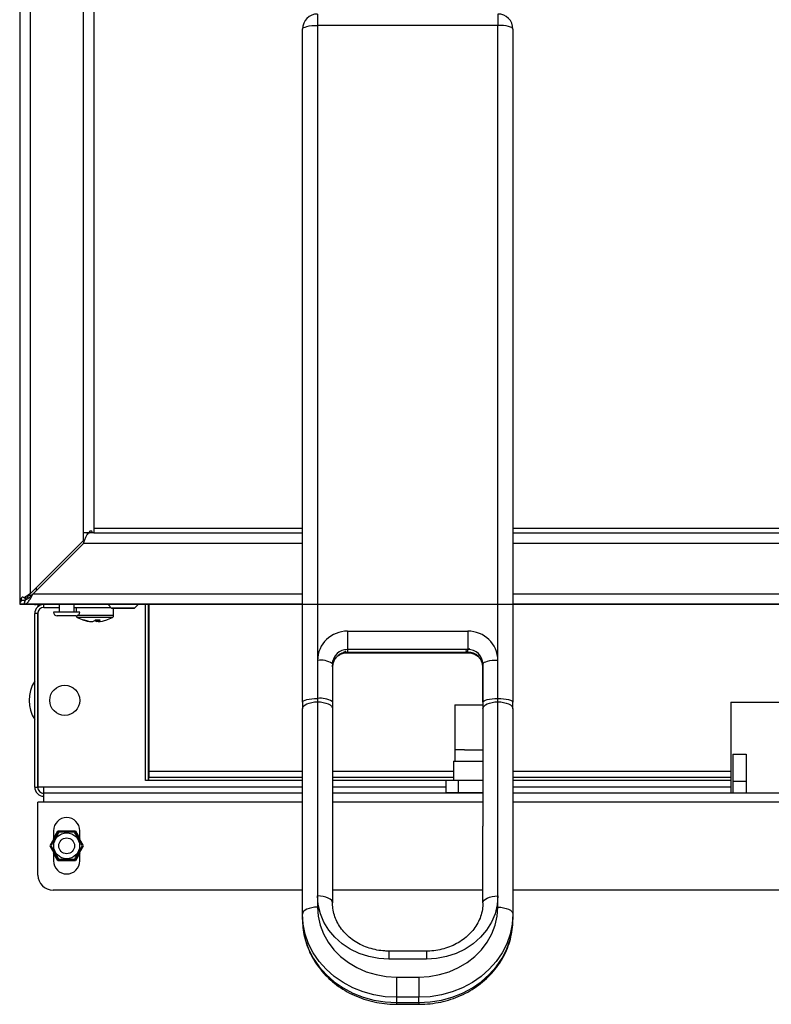
# Model space of a CAD drawing. Units: millimetres. Extents: x -726 to 2231, y -316 to 2504.
# Drawn here: x -134 to 66, y -316 to -54 of the extents above; entities that cross this region are included whole.
import ezdxf

# ---------------------------------------------------------------- set-up
doc = ezdxf.new("R2010")
doc.units = ezdxf.units.MM
doc.layers.add('ALFATEC-TEXTO', color=7, linetype='Continuous')

# ---------------------------------------------------------------- blocks, each defined once
blk = doc.blocks.new('FTN7')
at = {"color": 3, "linetype": 'Continuous', "lineweight": 25}
for p, q in [((46.55439408775174, 5.774021883520954), (46.55439408775174, 5.409568643906345)), ((46.55618608204619, 5.774021883520953), (46.55618608204619, 5.411360638200802)), ((46.56524205321281, 5.421728605190155), (46.56524205321281, 5.774021883520954)), ((46.56703404750727, 5.774021883520954), (46.56703404750727, 5.421728605190155)), ((46.60511392626445, 5.510087526102961), (46.60511392626445, 5.508154163037434)), ((46.63583382845513, 5.510087526102961), (46.63583382845513, 5.508154163037434)), ((46.60511392626445, 5.508154163037434), (46.60511392626445, 5.400019317219757)), ((46.63583382845513, 5.508154163037434), (46.60511392626445, 5.508154163037434)), ((46.63583382845513, 5.400019317219757), (46.63583382845513, 5.508154163037434)), ((46.60255393441523, 5.392899334516742), (46.60255393441523, 5.507527534253738)), ((46.63839382030435, 5.507527534253738), (46.63839382030435, 5.392899334516742)), ((46.56524205321281, 5.420416609367427), (46.56524205321281, 5.421728605190155)), ((46.56617107623381, 5.421728605190155), (46.56524205321281, 5.421728605190155)), ((46.56591445861115, 5.421407214250944), (46.56591445861115, 5.421728605190155)), ((46.56591445861115, 5.421594205618061), (46.56603881007535, 5.421594205618061)), ((46.56677442385265, 5.421728605190155), (46.56611769357843, 5.421728605190155)), ((46.56703404750727, 5.421728605190155), (46.56677442385265, 5.421728605190155)), ((46.60255393441523, 5.422487572071488), (46.56703404750727, 5.422487572071488)), ((46.56703404750727, 5.421728605190155), (46.60255393441523, 5.421728605190155)), ((46.70006489472873, 5.422487572071488), (46.63839382030435, 5.422487572071488)), ((46.63839382030435, 5.421728605190155), (46.70006489472873, 5.421728605190155)), ((46.56524205321281, 5.420416609367427), (46.55618608204619, 5.411360638200802)), ((46.55666648805584, 5.411360638200802), (46.56524246075074, 5.419936610895697)), ((46.60255393441523, 5.419936610895697), (46.56524246075074, 5.419936610895697)), ((46.70006489472873, 5.419936610895697), (46.63839382030435, 5.419936610895697)), ((46.55636956972384, 5.411066239138141), (46.55590009103778, 5.411066239138141)), ((46.55618648958409, 5.411066239138141), (46.55620039442714, 5.410898061603306)), ((46.55666648805584, 5.411360638200802), (46.60255393441523, 5.411360638200802)), ((46.55721048632378, 5.412385042478395), (46.55721048632378, 5.41190463646875)), ((46.63839382030435, 5.411360638200802), (46.70006489472873, 5.411360638200802)), ((46.5551620853065, 5.409568643906345), (46.55439408775174, 5.409568643906345)), ((46.55470999600495, 5.410256410147186), (46.55534260430834, 5.410256410147186)), ((46.55517000451459, 5.410672871959961), (46.55560546631385, 5.410672871959961)), ((46.55519449274253, 5.410336641461113), (46.55519449274253, 5.409568643906345)), ((46.60255393441523, 5.409568643906345), (46.55519449274253, 5.409568643906345)), ((46.57538642845327, 5.409530244028607), (46.55721048632378, 5.409530244028607)), ((46.55751174019861, 5.409530244028597), (46.55751174019861, 5.409178033095549)), ((46.55849048224839, 5.409018245658751), (46.55849048224839, 5.409530244028595)), ((46.56112447386201, 5.409530244028598), (46.56112447386201, 5.408250248103987)), ((46.56366446577491, 5.408250248103987), (46.56366446577491, 5.409530244028598)), ((46.56943444740382, 5.409530244028608), (46.57003695515349, 5.408927736278945)), ((46.57395192335261, 5.408927736278945), (46.57455443110227, 5.409530244028608)), ((46.57538642845327, 5.409568643906345), (46.57538642845327, 5.409530244028607)), ((46.57583442702688, 5.409530244028597), (46.57538642845327, 5.409530244028597)), ((46.57583442702688, 5.379563452607048), (46.57583442702688, 5.409568643906345)), ((46.57634642539672, 5.379563452607048), (46.57634642539672, 5.409568643906345)), ((46.57639168008664, 5.409530244028597), (46.57634642539672, 5.409530244028597)), ((46.57639168008664, 5.409568643906344), (46.57639168008664, 5.381099447716582)), ((46.70006489472873, 5.409568643906345), (46.63839382030435, 5.409568643906345)), ((46.55695448713886, 5.378426343060539), (46.55695448713886, 5.407994248919061)), ((46.55746648550871, 5.407994248919061), (46.55695448713886, 5.407994248919061)), ((46.55746648550871, 5.378426343060539), (46.55746648550871, 5.407994248919061)), ((46.55751174019861, 5.408295302606775), (46.55751174019861, 5.378426343060539)), ((46.55849048224839, 5.409018245658751), (46.56112447386201, 5.409018245658751)), ((46.56463446268653, 5.408250248103987), (46.56015447695039, 5.408250248103987)), ((46.56399446472422, 5.407610250141681), (46.5607944749127, 5.407610250141681)), ((46.56366446577491, 5.409018245658751), (46.56994644577368, 5.409018245658751)), ((46.56399446472422, 5.409018245658751), (46.56399446472422, 5.408250248103987)), ((46.57039444434729, 5.407646946699498), (46.56420806436631, 5.407646946699498)), ((46.57003695515349, 5.408927736278945), (46.57395192335261, 5.408927736278945)), ((46.57386141397279, 5.408890246066302), (46.57012746453331, 5.408890246066302)), ((46.57039444434729, 5.407646946699498), (46.57039444434729, 5.408890246066302)), ((46.56426918034364, 5.407342167141803), (46.56417712799042, 5.407342167141803)), ((46.57021178108108, 5.407342167141803), (46.56426918034364, 5.407342167141803)), ((46.56664253536755, 5.406639173447048), (46.56664253536755, 5.40661859742891)), ((46.5675236069657, 5.40661859742891), (46.5675236069657, 5.406904194217341)), ((46.56774637370395, 5.406902645880239), (46.56774637370395, 5.40661859742891)), ((46.6102339099629, 5.404983547123995), (46.63071384475668, 5.404983547123995)), ((46.6102339099629, 5.404983547123995), (46.6102339099629, 5.401874803388179)), ((46.63071384475668, 5.404983547123995), (46.63071384475668, 5.401874803388179)), ((46.63071384475668, 5.401874803388179), (46.6102339099629, 5.401874803388179)), ((46.6102339099629, 5.401874803388179), (46.6102339099629, 5.401404831800407)), ((46.6102339099629, 5.401404831800407), (46.63071384475668, 5.401404831800408)), ((46.6102339099629, 5.401404831800407), (46.6102339099629, 5.401326954957513)), ((46.6102339099629, 5.401326954903304), (46.63071384475668, 5.401326954903304)), ((46.63071384475668, 5.401404831800408), (46.63071384475668, 5.401874803388179)), ((46.63071384475668, 5.401404831800408), (46.63071384475668, 5.401326955083065)), ((46.60511392626445, 5.400019317219757), (46.60511392626445, 5.393525963300438)), ((46.60767391811368, 5.400024732871299), (46.60767391811368, 5.392440002686471)), ((46.63327383660591, 5.399504694479397), (46.63327383660591, 5.39229212713074)), ((46.63327383660591, 5.392899334516742), (46.63327383660591, 5.399392688436061)), ((46.63583382845513, 5.393525963300438), (46.63583382845513, 5.400019317219757)), ((46.60255393441523, 5.392899334516742), (46.60255393441523, 5.391764347341593)), ((46.60511392626445, 5.393525963300438), (46.60511392626445, 5.392958469712863)), ((46.60511392626445, 5.392958469712863), (46.60511392626445, 5.35989940295526)), ((46.60767391811368, 5.39244000268647), (46.60767391811368, 5.376921819792718)), ((46.62851265930426, 5.392442298435033), (46.62851265930426, 5.384762322887365)), ((46.62851265930426, 5.392442298435033), (46.63119453125088, 5.392442298435034)), ((46.63119453125088, 5.392442298435034), (46.63327383660591, 5.392442298435034)), ((46.63327383660591, 5.392899334516742), (46.63327383660591, 5.39229212713074)), ((46.63583382845513, 5.392958469712863), (46.63583382845513, 5.393525963300438)), ((46.63583382845513, 5.35989940295526), (46.63583382845513, 5.392958469712863)), ((46.63839382030435, 5.391764347341593), (46.63839382030435, 5.392899334516742)), ((46.67548210975787, 5.392890297008648), (46.67548210975787, 5.37740234632085)), ((46.67548210975787, 5.392890297008648), (46.68930606574367, 5.392890297008648)), ((46.60255393441523, 5.356793117985103), (46.60255393441523, 5.391764347341593)), ((46.63327383660591, 5.392198548191613), (46.63327383660591, 5.371787163839158)), ((46.63839382030435, 5.391764347341593), (46.63839382030435, 5.356793117985103)), ((46.62850625932465, 5.384845848813497), (46.62850625932465, 5.382842329000448)), ((46.63015708115452, 5.384762322887365), (46.62851265931894, 5.384762322887365)), ((46.63015708115452, 5.384762322887365), (46.63327383660591, 5.384762322887365)), ((46.67586610853525, 5.384058325128829), (46.67586610853525, 5.379450339800228)), ((46.67586610853525, 5.384058325128829), (46.67810610140332, 5.384058325128829)), ((46.67810610140332, 5.384058325128829), (46.67810610140332, 5.379450339800228)), ((46.62825026013972, 5.382842329000448), (46.62825026013972, 5.379642339188919)), ((46.62825026013972, 5.382842329000448), (46.63119455869687, 5.382842329000448)), ((46.63119455869687, 5.382842329000448), (46.63327383660591, 5.382842329000448)), ((46.57639168008664, 5.381099447716582), (46.57639168008664, 5.380075450976893)), ((46.60255393441523, 5.381099447716582), (46.57639168008664, 5.381099447716582)), ((46.62825026013972, 5.381099447716582), (46.60767391811368, 5.381099447716582)), ((46.67548210975787, 5.381099447716582), (46.63839382030435, 5.381099447716582)), ((46.57634642539672, 5.379563452607048), (46.57583442702688, 5.379563452607048)), ((46.60255393441523, 5.380075450976893), (46.57639168008664, 5.380075450976893)), ((46.57639168008664, 5.379563452607048), (46.57639168008664, 5.380075450976893)), ((46.60255393441523, 5.379563452607048), (46.57639168008664, 5.379563452607048)), ((46.62825026013972, 5.380075450976893), (46.60767391811368, 5.380075450976893)), ((46.62694496633766, 5.379563452607048), (46.60767391811368, 5.379563452607048)), ((46.62694496633766, 5.379642339188919), (46.62694496633766, 5.377530345913311)), ((46.62694496633766, 5.379642339188919), (46.62906999346517, 5.379642339188919)), ((46.62906999346517, 5.379642339188919), (46.62906999346517, 5.377530345913311)), ((46.62906999346517, 5.379642339188919), (46.63327383660591, 5.379642339188919)), ((46.67548210975787, 5.380075450976893), (46.63839382030435, 5.380075450976893)), ((46.67548210975787, 5.379563452607048), (46.63839382030435, 5.379563452607048)), ((46.67586610853525, 5.379450339800228), (46.67586610853525, 5.37740234632085)), ((46.67586610853525, 5.379450339800228), (46.67810610140332, 5.379450339800228)), ((46.67810610140332, 5.379450339800228), (46.67810610140332, 5.37740234632085)), ((46.55695448713886, 5.378426343060539), (46.55746648550871, 5.378426343060539)), ((46.55849048224839, 5.378426343060539), (46.55751174019861, 5.378426343060539)), ((46.55849048224839, 5.37740234632085), (46.55849048224839, 5.378426343060539)), ((46.60255393441523, 5.378426343060539), (46.55849048224839, 5.378426343060539)), ((46.60255393441523, 5.37740234632085), (46.55849048224839, 5.37740234632085)), ((46.55849048224839, 5.375866351211316), (46.55849048224839, 5.37740234632085)), ((46.62694496633766, 5.378426343060539), (46.60767391811368, 5.378426343060539)), ((46.63327383660591, 5.37740234632085), (46.60767391811368, 5.37740234632085)), ((46.62694496633766, 5.377530345913311), (46.62906999346517, 5.377530345913311)), ((46.62825026013972, 5.377530345913311), (46.62825026013972, 5.37740234632085)), ((46.62906999346517, 5.377530345913311), (46.63327383660591, 5.377530345913311)), ((46.67548210975787, 5.378426343060539), (46.63839382030435, 5.378426343060539)), ((46.80629769325317, 5.37740234632085), (46.63839382030435, 5.37740234632085)), ((46.55751174019861, 5.363450390742585), (46.55751174019861, 5.375866351211316)), ((46.55849048224839, 5.375866351211316), (46.55751174019861, 5.375866351211316)), ((46.60255393441523, 5.375866351211316), (46.55849048224839, 5.375866351211316)), ((46.60767391811368, 5.376921819792718), (46.60767391811368, 5.358705280583989)), ((46.63327383660591, 5.375866351211316), (46.60767391811368, 5.375866351211316)), ((46.80629769325317, 5.375866351211316), (46.63839382030435, 5.375866351211316)), ((46.56095340813477, 5.370938366901562), (46.55951234645108, 5.36844237484857)), ((46.56015447695039, 5.371002366697793), (46.56015447695039, 5.369170578721078)), ((46.56015447695039, 5.369682577090923), (46.56091645783519, 5.371002366697793)), ((46.56091645783519, 5.371002366697793), (46.56387248180174, 5.371002366697793)), ((46.56091645783519, 5.371002366697793), (46.56095340813477, 5.370938366901562)), ((46.56383553150215, 5.370938366901562), (46.56095340813477, 5.370938366901562)), ((46.56387248180174, 5.371002366697793), (46.56383553150215, 5.370938366901562)), ((46.56527659318584, 5.36844237484857), (46.56383553150215, 5.370938366901562)), ((46.56387248180174, 5.371002366697793), (46.56463446268653, 5.369682577090931)), ((46.56463446268653, 5.369170578721086), (46.56463446268653, 5.371002366697793)), ((46.63327383660591, 5.358705280583989), (46.63327383660591, 5.371787163839158)), ((46.55951234645108, 5.36844237484857), (46.56095340813477, 5.365946382795578)), ((46.56015447695039, 5.367714170976061), (46.56015447695039, 5.365882382999348)), ((46.56091645783519, 5.365882382999347), (46.56015447695039, 5.367202172606217)), ((46.56383553150215, 5.365946382795578), (46.56527659318584, 5.36844237484857)), ((46.56463446268653, 5.367202172606209), (46.56387248180174, 5.365882382999347)), ((46.56463446268653, 5.365882382999348), (46.56463446268653, 5.367714170976054)), ((46.56095340813477, 5.365946382795578), (46.56091645783519, 5.365882382999347)), ((46.56387248180174, 5.365882382999347), (46.56091645783519, 5.365882382999347)), ((46.56095340813477, 5.365946382795578), (46.56383553150215, 5.365946382795578)), ((46.56383553150215, 5.365946382795578), (46.56387248180174, 5.365882382999347)), ((46.60255393441523, 5.360890398893363), (46.56007173204784, 5.360890398893363)), ((46.63327383660591, 5.360890398893363), (46.60767391811368, 5.360890398893363)), ((46.80471644345372, 5.360890398893363), (46.63839382030435, 5.360890398893363)), ((46.60511392626445, 5.35989940295526), (46.60511392626445, 5.357987240356374)), ((46.63583382845513, 5.357987240356374), (46.63583382845513, 5.35989940295526)), ((46.60255393441523, 5.35589752620665), (46.60255393441523, 5.356793117985103)), ((46.63839382030435, 5.356793117985103), (46.63839382030435, 5.35589752620665)), ((46.62367386717132, 5.350509243771871), (46.61727388754827, 5.350509243771871)), ((46.61727388754827, 5.350509241844409), (46.61727388754827, 5.349143374293919)), ((46.62367386717132, 5.350509242186616), (46.62367386717132, 5.349143374293919)), ((46.62367386717132, 5.349143374293919), (46.61727388754827, 5.349143374293919)), ((46.61855388347288, 5.346098998151734), (46.61855388347288, 5.342640448693865)), ((46.61855388347288, 5.346098998151734), (46.62239387124671, 5.346098998151734)), ((46.62239387124671, 5.346098998151734), (46.62239387124671, 5.342640448693865)), ((46.62239387124671, 5.342640448693865), (46.61855388347288, 5.342640448693865)), ((46.61855388347288, 5.342640448693865), (46.61855388347288, 5.341744856915413)), ((46.62239387124671, 5.341744856915413), (46.62239387124671, 5.342640448693865)), ((46.61855388347288, 5.341744856915413), (46.62239387124671, 5.341744856915413)), ((46.61855388347288, 5.341744856915413), (46.61855388347288, 5.341449292492622)), ((46.61855388347288, 5.341449292152788), (46.62239387124671, 5.341449292152788)), ((46.62239387124671, 5.341744856915413), (46.62239387124671, 5.341449292488448))]:
    blk.add_line(p, q, dxfattribs=at)
at = {"color": 3, "linetype": 'Continuous', "lineweight": 25, "flags": 128}
for points in [[(46.60255393441523, 5.507527534253738), (46.60260312394079, 5.507649783464934), (46.60274880219156, 5.507767334707501), (46.60298537083409, 5.507875670553112), (46.60330373866809, 5.507970627715975), (46.60369167099626, 5.508048557045575), (46.60413425979677, 5.508106463761477), (46.60461449663023, 5.508142122541064), (46.60511392626445, 5.508154163037434)], [(46.63839382030435, 5.507527534253738), (46.6383446307788, 5.507649783464934), (46.63819895252802, 5.507767334707501), (46.6379623838855, 5.507875670553113), (46.6376440160515, 5.507970627715975), (46.63725608372333, 5.508048557045575), (46.63681349492282, 5.508106463761477), (46.63633325808935, 5.508142122541064), (46.63583382845513, 5.508154163037434)], [(46.55569515852478, 5.410815116383181), (46.55570400492958, 5.410766581357607), (46.55576539553314, 5.410545668697836)], [(46.55686918074485, 5.409568643906345), (46.55691082854325, 5.409559757743939), (46.55721048632378, 5.409530244028607)], [(46.56774637370395, 5.406639173447048), (46.56771164255652, 5.406635414038165), (46.5675236069657, 5.40661859742891)], [(46.63583382845513, 5.400019317219757), (46.63533439882091, 5.400007276723386), (46.63485416198744, 5.399971617943799), (46.63441157318693, 5.399913711227898), (46.63402364085876, 5.399835781898298), (46.63370527302476, 5.399740824735435), (46.63346870438224, 5.399632488889824), (46.63332302613146, 5.399514937647257), (46.63327383660591, 5.399392688436061)], [(46.60255393441523, 5.392899334516742), (46.60260312394079, 5.393021583727939), (46.60274880219156, 5.393139134970506), (46.60298537083409, 5.393247470816117), (46.60330373866809, 5.39334242797898), (46.60369167099626, 5.39342035730858), (46.60413425979677, 5.393478264024481), (46.60461449663023, 5.393513922804068), (46.60511392626445, 5.393525963300438)], [(46.60255393441523, 5.391764347341593), (46.60260312394079, 5.391997309059531), (46.60274880219156, 5.392221318189295), (46.60298537083409, 5.392427766185654), (46.60330373866809, 5.392608719367885), (46.60369167099626, 5.392757223806675), (46.60413425979677, 5.392867572559724), (46.60461449663023, 5.392935524986335), (46.60511392626445, 5.392958469712863)], [(46.60511392626445, 5.392958469712863), (46.60561335589868, 5.392935524986335), (46.60609359273214, 5.392867572559724), (46.60653618153266, 5.392757223806676), (46.60692411386083, 5.392608719367885), (46.60724248169483, 5.392427766185654), (46.60747905033735, 5.392221318189296), (46.60762338706164, 5.392000433191328)], [(46.63327383660591, 5.392899334516742), (46.63332302613146, 5.393021583727939), (46.63346870438224, 5.393139134970506), (46.63370527302476, 5.393247470816117), (46.63402364085876, 5.39334242797898), (46.63441157318693, 5.39342035730858), (46.63485416198744, 5.393478264024481), (46.63533439882091, 5.393513922804068), (46.63583382845513, 5.393525963300438)], [(46.63327383660591, 5.391764347341593), (46.63332302613146, 5.391997309059531), (46.63346870438224, 5.392221318189296), (46.63370527302476, 5.392427766185654), (46.63402364085876, 5.392608719367885), (46.63441157318693, 5.392757223806676), (46.63485416198744, 5.392867572559724), (46.63533439882091, 5.392935524986335), (46.63583382845513, 5.392958469712863)], [(46.63583382845513, 5.393525963300438), (46.63633325808935, 5.393513922804068), (46.63681349492282, 5.393478264024481), (46.63725608372333, 5.39342035730858), (46.6376440160515, 5.393342427978981), (46.6379623838855, 5.393247470816117), (46.63819895252802, 5.393139134970506), (46.6383446307788, 5.393021583727939), (46.63839382030435, 5.392899334516742)], [(46.63583382845513, 5.392958469712863), (46.63633325808935, 5.392935524986335), (46.63681349492282, 5.392867572559724), (46.63725608372333, 5.392757223806676), (46.6376440160515, 5.392608719367885), (46.6379623838855, 5.392427766185654), (46.63819895252802, 5.392221318189296), (46.6383446307788, 5.391997309059531), (46.63839382030435, 5.391764347341593)], [(46.61727388754827, 5.349143374293919), (46.61554334462475, 5.349252855156778), (46.61384803056468, 5.349579069030707), (46.61222245707345, 5.350115375141954), (46.61069971613956, 5.350850855844673), (46.6093108063772, 5.351770538872709), (46.60808400198386, 5.352855702131758), (46.60704427715918, 5.354084254827217), (46.60621279770224, 5.35543118716906), (46.60560649013703, 5.356869079499041), (46.60523769713711, 5.358368660475858), (46.60511392626445, 5.35989940295526)], [(46.60767391811368, 5.358705280583989), (46.60762472858813, 5.358938242301927), (46.60747905033735, 5.359162251431691), (46.60724248169483, 5.35936869942805), (46.60692411386083, 5.359549652610281), (46.60653618153266, 5.35969815704907), (46.60609359273214, 5.359808505802119), (46.60561335589868, 5.359876458228731), (46.60511392626445, 5.35989940295526)], [(46.63583382845513, 5.35989940295526), (46.63571005758247, 5.358368660475858), (46.63534126458256, 5.35686907949904), (46.63473495701734, 5.35543118716906), (46.63390347756042, 5.354084254827217), (46.63286375273572, 5.352855702131758), (46.63163694834238, 5.351770538872709), (46.63024803858003, 5.350850855844673), (46.62872529764614, 5.350115375141954), (46.6270997241549, 5.349579069030707), (46.62540441009484, 5.349252855156778), (46.62367386717132, 5.349143374293919)], [(46.63327383660591, 5.358705280583989), (46.63332302613146, 5.358938242301927), (46.63346870438224, 5.359162251431691), (46.63370527302476, 5.35936869942805), (46.63402364085876, 5.359549652610281), (46.63441157318693, 5.35969815704907), (46.63485416198744, 5.359808505802119), (46.63533439882091, 5.35987645822873), (46.63583382845513, 5.35989940295526)], [(46.60511392626445, 5.357987240356374), (46.60461449663023, 5.357964295629845), (46.60413425979677, 5.357896343203234), (46.60369167099626, 5.357785994450185), (46.60330373866809, 5.357637490011395), (46.60298537083409, 5.357456536829164), (46.60274880219156, 5.357250088832806), (46.60260312394079, 5.357026079703041), (46.60255393441523, 5.356793117985103)], [(46.60511392626445, 5.357987240356374), (46.6052289069615, 5.356435513369212), (46.60557188170105, 5.354910336861021), (46.60613698209019, 5.353437807024714), (46.60691453910461, 5.352043119254053), (46.6078912485282, 5.350750137043475), (46.60905039859195, 5.349580983677084), (46.61037215591686, 5.348555663693131), (46.61183390486867, 5.347691720600814), (46.61341063451752, 5.34700393670597), (46.61507536658198, 5.346504080181732), (46.61679961703486, 5.346200703711816), (46.61855388347288, 5.346098998151734)], [(46.62239387124671, 5.346098998151734), (46.62414813768473, 5.346200703711816), (46.62587238813761, 5.346504080181732), (46.62753712020206, 5.34700393670597), (46.62911384985092, 5.347691720600814), (46.63057559880272, 5.348555663693132), (46.63189735612764, 5.349580983677085), (46.63305650619138, 5.350750137043475), (46.63403321561498, 5.352043119254054), (46.63481077262939, 5.353437807024714), (46.63537587301855, 5.354910336861021), (46.63571884775808, 5.356435513369213), (46.63583382845513, 5.357987240356374)], [(46.63583382845513, 5.357987240356374), (46.63633325808935, 5.357964295629845), (46.63681349492282, 5.357896343203234), (46.63725608372333, 5.357785994450186), (46.6376440160515, 5.357637490011395), (46.6379623838855, 5.357456536829164), (46.63819895252802, 5.357250088832806), (46.6383446307788, 5.357026079703041), (46.63839382030435, 5.356793117985103)], [(46.61855388347288, 5.342640448693865), (46.61662530272922, 5.342743637587517), (46.61472484503558, 5.343051699542039), (46.6128802233446, 5.343560142320441), (46.61111833639427, 5.344261551682099), (46.60946487646374, 5.345145699499086), (46.60794395472206, 5.346199692905301), (46.60657774963304, 5.347408162303495), (46.60538618354332, 5.348753485488606), (46.60438663216964, 5.350216044619192), (46.60359367122184, 5.351774512289733), (46.60301886385612, 5.353406162532228), (46.60267059205824, 5.355087202211986), (46.60255393441523, 5.356793117985103)], [(46.60255393441523, 5.35589752620665), (46.60267059205824, 5.354191610433532), (46.60301886385612, 5.352510570753775), (46.60359367122184, 5.35087892051128), (46.60438663216964, 5.34932045284074), (46.60538618354332, 5.347857893710153), (46.60657774963304, 5.346512570525042), (46.60794395472206, 5.345304101126847), (46.60946487646374, 5.344250107720633), (46.61111833639427, 5.343365959903647), (46.6128802233446, 5.342664550541987), (46.61472484503558, 5.342156107763586), (46.61662530272922, 5.341848045809063), (46.61855388347288, 5.341744856915413)], [(46.63839382030435, 5.356793117985103), (46.63827716266135, 5.355087202211986), (46.63792889086346, 5.353406162532228), (46.63735408349775, 5.351774512289733), (46.63656112254994, 5.350216044619192), (46.63556157117627, 5.348753485488606), (46.63437000508655, 5.347408162303495), (46.63300379999753, 5.346199692905301), (46.63148287825585, 5.345145699499086), (46.62982941832531, 5.344261551682099), (46.62806753137498, 5.343560142320441), (46.62622290968401, 5.343051699542039), (46.62432245199037, 5.342743637587517), (46.62239387124671, 5.342640448693865)], [(46.62239387124671, 5.341744856915413), (46.62432245199037, 5.341848045809064), (46.62622290968401, 5.342156107763586), (46.62806753137498, 5.342664550541988), (46.62982941832531, 5.343365959903647), (46.63148287825585, 5.344250107720633), (46.63300379999753, 5.345304101126847), (46.63437000508655, 5.346512570525042), (46.63556157117627, 5.347857893710153), (46.63656112254994, 5.34932045284074), (46.63735408349775, 5.35087892051128), (46.63792889086346, 5.352510570753775), (46.63827716266135, 5.354191610433532), (46.63839382030435, 5.35589752620665)]]:
    blk.add_lwpolyline(points, dxfattribs=at)
at = {"color": 3, "linetype": 'Continuous', "lineweight": 25}
for centre, radius in [((46.56207447083731, 5.393210295989799), 0.002559991849222818), ((46.56239446981846, 5.36844237484857), 0.002207992969954727), ((46.56239446981846, 5.36844237484857), 0.001343995720842058)]:
    blk.add_circle(centre, radius, dxfattribs=at)
for centre, radius, start, end in [((46.60511392626445, 5.507527534253738), 0.002559991849222887, 90, 179.9999999999966), ((46.63583382845513, 5.507527534253738), 0.002559991849222887, 0, 90), ((46.55849048224839, 5.407994248919061), 0.001535995109533664, 90, 180), ((46.55849048224839, 5.407994248919061), 0.001023996739689154, 90, 179.9999999999389), ((46.5607944749127, 5.408250248103987), 0.0006399979623057388, 180, 270), ((46.56399446472422, 5.408250248103987), 0.0006399979623057388, 270, 0), ((46.56434006362387, 5.407646946699498), 0.0003455988996452007, 186.0951193465789, 241.8709695691187), ((46.57012746453331, 5.409018245658764), 0.0001279995924611861, 225.0000000000543, 270), ((46.57004884544763, 5.407646946699498), 0.0003455988996452007, 298.1290304308808, 0), ((46.57386141397279, 5.409018245658764), 0.0001279995924612344, 270, 314.9999999999779), ((46.56719445453575, 5.412986233025046), 0.00639997962305714, 241.8709695690928, 253.1629406878178), ((46.56527570597272, 5.407333846784035), 0.0004315290545705337, 255.0418611953982, 284.9581388046014), ((46.56708563402899, 5.412625294285816), 0.006023017811242019, 251.3978538190105, 265.781078451168), ((46.56730840076725, 5.412625294285824), 0.006023017811249394, 251.3978538190114, 265.7810784511411), ((46.56659535354683, 5.407340046665184), 0.0007702994385388176, 290.5146129242435, 326.6826925740262), ((46.56777318471381, 5.407302887582912), 0.0007283831870762158, 217.3880931372069, 249.9618214635883), ((46.56767958350804, 5.413549942132476), 0.00664761505748512, 266.2002382282929, 273.7997617717071), ((46.56730327504251, 5.412625294285816), 0.006023017811241675, 274.2189215488316, 288.6021461809899), ((46.56747642514498, 5.407340046665184), 0.0007702994385393444, 290.5146129242452, 326.6826925740035), ((46.56719445453575, 5.412986233025046), 0.006399979623057077, 286.8370593121818, 298.1290304309067), ((46.61015721760299, 5.399940218620349), 0.00504391158861245, 89.12878768821736, 179.1014510051736), ((46.6307905371166, 5.399940218620349), 0.005043911588612313, 0.8985489948272588, 90.87121231178226), ((46.61019556378294, 5.399353139136357), 0.002521955794306043, 89.12878768821736, 179.1014510051719), ((46.61019556378294, 5.398883167548585), 0.002521955794306158, 89.12878768821736, 179.101451005177), ((46.63075219093665, 5.399353139136358), 0.002521955794305836, 0.8985489948230453, 90.87121231178226), ((46.63075219093665, 5.398883167548585), 0.002521955794306424, 0.8985489948230453, 90.87121231178226), ((46.60563388198273, 5.396110560190602), 0.003943188489271191, 59.65930940168863, 97.57718875445201), ((46.5620744708373, 5.393210295989809), 0.006079980641904209, 147.3631024964049, 212.636897503595), ((46.60563379063746, 5.38961629184307), 0.003944082893510623, 59.66712668154747, 97.57412172611889), ((46.55849048224839, 5.378426343060539), 0.001535995109533664, 179.9999999999593, 270), ((46.55849048224839, 5.378426343060539), 0.001023996739689154, 179.9999999998779, 270), ((46.56239446981846, 5.371002366697793), 0.002239992868069983, 0, 180), ((46.56239446981846, 5.365882382999348), 0.002239992868069983, 180, 0), ((46.56007173204784, 5.363450390742585), 0.002559991849222818, 180, 270)]:
    blk.add_arc(centre, radius, start, end, dxfattribs=at)
for centre, major_axis, ratio, start_param, end_param in [((46.60831400793806, 5.401642182850082), (0.001599994905764858, 2.905826320282376e-14), 0.2447776488966104, 5.585628204031059, 6.283185307179586), ((46.63199393254338, 5.401642182850082), (0.00159999490576479, 2.912647508827641e-14), 0.2447776488966208, 2.182363672061358, 4.037590436204928)]:
    blk.add_ellipse(centre, major_axis=major_axis, ratio=ratio, start_param=start_param, end_param=end_param, dxfattribs=at)
for points, knots in [([(46.56524246075074, 5.419936610895697), (46.56532047803622, 5.420151024608568), (46.56547653564265, 5.420579915342284), (46.56571067517851, 5.421141822852181), (46.56594467392653, 5.421547588349025), (46.5661304474425, 5.421713232937213), (46.56623729161043, 5.421725308777194), (46.56626645749042, 5.421728605190154)], [0, 0, 0, 0, 0.2284947102412641, 0.457056886027325, 0.6856193740267577, 0.9141816742456501, 1, 1, 1, 1]), ([(46.56677442385265, 5.421728605190154), (46.56676870228283, 5.421777672851761), (46.56676040619881, 5.421848819312544), (46.56673095630995, 5.421927016132116), (46.5666931774944, 5.421989445250267), (46.56662197571674, 5.422039743614913), (46.56651633623435, 5.422050370078598), (46.56640061479449, 5.422031990710911), (46.56629424694749, 5.421970239206896), (46.56621135589025, 5.42186512613732), (46.56618490909189, 5.421775489276428), (46.56617107623381, 5.421728605190154)], [0, 0, 0, 0, 0.127068251171352, 0.1842446950283058, 0.2403256435611007, 0.3593104025323914, 0.5028279087117385, 0.6403972629297706, 0.7595227691213767, 0.8742196555347244, 0.9999999999999999, 0.9999999999999999, 0.9999999999999999, 0.9999999999999999]), ([(46.55517000451459, 5.41067287195996), (46.55511999876649, 5.410700643335588), (46.55502733241972, 5.41075210685772), (46.55489818374336, 5.410780355845397), (46.55479065687739, 5.410756542624139), (46.55471454513549, 5.410686597583457), (46.55467141820657, 5.410607601266353), (46.55465560143803, 5.410538251054353), (46.55465178336436, 5.410485509238725), (46.55465537782031, 5.4104305085358), (46.55467048797972, 5.41034898734523), (46.55469362254992, 5.410294777238068), (46.55470999590521, 5.410256410355206)], [0, 0, 0, 0, 0.1736710707852872, 0.321832274896787, 0.4550429287700469, 0.5874893366472655, 0.6905792905260444, 0.7355349729231637, 0.7795660346774301, 0.825716520050432, 0.8766518973975942, 0.9999999999999999, 0.9999999999999999, 0.9999999999999999, 0.9999999999999999]), ([(46.55618608204619, 5.411360638200801), (46.55600474159687, 5.411246010493915), (46.55564206079226, 5.411016755139578), (46.5553273567346, 5.41078749978621), (46.55517000474656, 5.410672872139244)], [0, 0, 0, 0, 0.5000001296363079, 1, 1, 1, 1]), ([(46.55519449274253, 5.409568643906345), (46.55531343324265, 5.409593940959772), (46.55555139385351, 5.409644551998745), (46.55590846821997, 5.410035518379996), (46.5562652626197, 5.410597479390177), (46.55651877641586, 5.411078197694792), (46.55665185181889, 5.411332652145198), (46.55666648805584, 5.411360638200801)], [0, 0, 0, 0, 0.2423845617194975, 0.4849313590826261, 0.7274789719127985, 0.9700269001683499, 1, 1, 1, 1]), ([(46.5553196493308, 5.410367400304846), (46.55542092674553, 5.410383892441436), (46.55566544705857, 5.41042371042467), (46.55605298600497, 5.4107196935175), (46.55640156099344, 5.41107065491353), (46.55660531784578, 5.411293682645432), (46.55666648805584, 5.411360638200801)], [0, 0, 0, 0, 0.2254536727736507, 0.5443267167716371, 0.8632015064457911, 1, 1, 1, 1]), ([(46.55470999598741, 5.410256410127493), (46.55461876686273, 5.41014178242726), (46.55443630860818, 5.409912527020261), (46.55440816137082, 5.409683271613162), (46.55439408775174, 5.409568643906345)], [0, 0, 0, 0, 0.4999999857607909, 1, 1, 1, 1]), ([(46.55533118174026, 5.410629854145142), (46.5553264869767, 5.410615374852568), (46.55531237233359, 5.410571843363819), (46.55530801759957, 5.410482356151491), (46.55531547344434, 5.410369439425647), (46.55533312275515, 5.410295911031319), (46.55534260430834, 5.410256410147188)], [0, 0, 0, 0, 0.1284679255283192, 0.3862343430442558, 0.6702731465209816, 0.9999999999999999, 0.9999999999999999, 0.9999999999999999, 0.9999999999999999]), ([(46.60767391811368, 5.39892271684829), (46.60767657753558, 5.399003253259783), (46.60768663944785, 5.399307962455358), (46.60782739101747, 5.399828990688164), (46.60819021515207, 5.400423086223554), (46.60871801173387, 5.400899286691404), (46.60934877779123, 5.401209122499406), (46.60987488989324, 5.401318579283702), (46.61016572045942, 5.401325364102703), (46.6102339099629, 5.401326954903302)], [0, 0, 0, 0, 0.06643449043302796, 0.2513546327958145, 0.4347455554215219, 0.6139050273258023, 0.7888377205636916, 0.9504898980289128, 1, 1, 1, 1]), ([(46.63071384475668, 5.401326954903302), (46.63080525970681, 5.401324134115111), (46.63113028828384, 5.401314104718701), (46.63168012104531, 5.401180268291885), (46.63229278340294, 5.400852519125365), (46.63278714876061, 5.400382288461184), (46.63312718955883, 5.39980664469055), (46.63326135658777, 5.399301467706257), (46.63327118456139, 5.399003202639733), (46.63327383660591, 5.39892271684829)], [0, 0, 0, 0, 0.06635340389107305, 0.2359215031878597, 0.4063726413123704, 0.5785917675195836, 0.7540013771206042, 0.9336181266984029, 1, 1, 1, 1]), ([(46.56106425903351, 5.37074636751287), (46.56094527411884, 5.370540279595311), (46.56075775025651, 5.370215478738128), (46.56044245186308, 5.369669365901167), (46.56015403748159, 5.369169817538783), (46.55991958276219, 5.368763730052711), (46.55978188886363, 5.368525237224524), (46.55973404824857, 5.36844237484857)], [0, 0, 0, 0, 0.2988558998589463, 0.4710060327613501, 0.643964984032293, 0.8762985555146305, 1, 1, 1, 1]), ([(46.56372468060341, 5.37074636751287), (46.56369725264848, 5.37074636751287), (46.56346252532929, 5.370746367512869), (46.56306581948837, 5.37074636751287), (46.56248058493833, 5.37074636751287), (46.56192275876155, 5.37074636751287), (46.56145076323345, 5.37074636751287), (46.56116875646742, 5.37074636751287), (46.56106425903351, 5.37074636751287)], [0, 0, 0, 0, 0.0358968245390676, 0.3072035598630388, 0.4716447395134186, 0.6360928493964542, 0.8651544289014713, 1, 1, 1, 1]), ([(46.56505489138835, 5.36844237484857), (46.56493590647367, 5.368648462766124), (46.56474838261134, 5.368973263623309), (46.56443308421792, 5.369519376460271), (46.56414466983642, 5.370018924822656), (46.56391021511702, 5.370425012308726), (46.56377252121847, 5.370663505136914), (46.56372468060341, 5.37074636751287)], [0, 0, 0, 0, 0.2988558998589552, 0.4710060327613179, 0.6439649840322628, 0.8762985555145859, 1, 1, 1, 1]), ([(46.55973404824857, 5.36844237484857), (46.55985303316325, 5.368236286931014), (46.56004055702558, 5.36791148607383), (46.560355855419, 5.367365373236868), (46.56064426980051, 5.366865824874484), (46.5608787245199, 5.366459737388411), (46.56101641841845, 5.366221244560226), (46.56106425903351, 5.366138382184268)], [0, 0, 0, 0, 0.2988558998589474, 0.471006032761313, 0.643964984032302, 0.8762985555146291, 1, 1, 1, 1]), ([(46.56372468060341, 5.366138382184268), (46.56384366551809, 5.366344470101826), (46.56403118938042, 5.366669270959008), (46.56434648777384, 5.367215383795971), (46.56463490215533, 5.367714932158355), (46.56486935687474, 5.368121019644425), (46.56500705077329, 5.368359512472614), (46.56505489138835, 5.36844237484857)], [0, 0, 0, 0, 0.2988558998589556, 0.4710060327613169, 0.6439649840322605, 0.8762985555145821, 1, 1, 1, 1]), ([(46.56106425903351, 5.366138382184268), (46.56116875646742, 5.366138382184268), (46.56145076323345, 5.366138382184268), (46.56192275876155, 5.366138382184268), (46.56248058493833, 5.366138382184268), (46.56306581948837, 5.366138382184268), (46.56346252532929, 5.366138382184268), (46.56369725264848, 5.366138382184268), (46.56372468060341, 5.366138382184268)], [0, 0, 0, 0, 0.1348455710985303, 0.3639071506035506, 0.5283552604865854, 0.6927964401369621, 0.9641031754609366, 1, 1, 1, 1]), ([(46.61727388754827, 5.350509243771871), (46.61705059323957, 5.350513296928412), (46.61636851373706, 5.35052567778583), (46.61523519102991, 5.350669558057092), (46.61391217413367, 5.351000295781581), (46.61266047893042, 5.351490383343961), (46.61150584956697, 5.352125390894329), (46.6104708309877, 5.352891694398458), (46.60957485344149, 5.353772707411373), (46.60883442862244, 5.354750911119464), (46.60826208307477, 5.355808303379089), (46.60787230851561, 5.356926523488429), (46.60769554784359, 5.35790194218032), (46.60767949288183, 5.358498231057048), (46.60767391811368, 5.35870528058399)], [0, 0, 0, 0, 0.04356428465836404, 0.1330723822731924, 0.2225934202131254, 0.3121212642165577, 0.4017348978128528, 0.491549219757107, 0.5817244046563923, 0.6724660121962377, 0.7640060064565892, 0.856551218789316, 0.9501902459545294, 1, 1, 1, 1]), ([(46.63327383660591, 5.358705280583987), (46.63326969953898, 5.358527863202159), (46.63325635110302, 5.357955417892944), (46.63309390257831, 5.35699312292491), (46.63270491708798, 5.355848111123422), (46.63212248168821, 5.354762137924421), (46.63136374247915, 5.353760203552062), (46.63044543204379, 5.35286348985705), (46.62938780961554, 5.352090034860797), (46.62821302157774, 5.351455373920023), (46.62694530092848, 5.350971542347764), (46.62561108662511, 5.350650816800922), (46.62450826701397, 5.350522074618743), (46.62386102128765, 5.35051212170363), (46.62367386717132, 5.350509243771871)], [0, 0, 0, 0, 0.04268495565596422, 0.1377249646412722, 0.2325326090332892, 0.326543217379709, 0.4195488763924814, 0.5115919466143823, 0.6028442136719007, 0.6935055849889865, 0.7837507911098373, 0.8737124128441508, 0.9634833559863422, 1, 1, 1, 1]), ([(46.60255393441523, 5.35589752620665), (46.60256085913662, 5.355580158039352), (46.60257960178712, 5.35472116021055), (46.60277596489787, 5.353328338551156), (46.60319151608913, 5.351746521014737), (46.60380303680386, 5.350218078556059), (46.60459917561497, 5.348761697481827), (46.6055713423358, 5.347395019078096), (46.60670763445573, 5.346134895100183), (46.60799441043235, 5.344997138516533), (46.60941589926048, 5.343996295728747), (46.61095446217408, 5.343145282833373), (46.61259077298719, 5.342455416491703), (46.61430419740386, 5.341935126169068), (46.61607282766315, 5.34159387114895), (46.61749926921283, 5.341461704638352), (46.61832769011134, 5.341451954379101), (46.61855388347288, 5.341449292152788)], [0, 0, 0, 0, 0.04150035774344065, 0.1123260643932897, 0.1831647364932958, 0.2540695374637646, 0.3251077754164149, 0.396328710763619, 0.4677601783737717, 0.539409085909467, 0.6112650972354899, 0.6833061655702797, 0.7555043880481497, 0.8278309227894997, 0.9002592515742979, 0.9727666271956992, 1, 1, 1, 1]), ([(46.62239387124671, 5.341449292152788), (46.62273105600912, 5.341455066243711), (46.62367113346038, 5.341471164517662), (46.62520700062954, 5.34164422351131), (46.62697217273529, 5.342019612006485), (46.62868033327861, 5.342575597586125), (46.63030902978772, 5.343302207779555), (46.63183701330713, 5.344191389308119), (46.63324413215788, 5.345231683405151), (46.63451173823416, 5.346409705416111), (46.63562302582785, 5.347709899841842), (46.63656348111358, 5.349114883658714), (46.63732091211029, 5.350605739368721), (46.63788672350219, 5.352162531308558), (46.63825205307383, 5.353764463624355), (46.63838326561588, 5.355018080412659), (46.63839180262983, 5.355729407992804), (46.63839382030435, 5.35589752620665)], [0, 0, 0, 0, 0.04059340085270872, 0.1131751640819231, 0.1858058251776114, 0.2584395432198079, 0.331052162094887, 0.403613230536339, 0.4760857347826487, 0.5484276662318288, 0.6205957670471266, 0.6925513640560544, 0.7642674881610911, 0.8357357589083109, 0.9069711648472687, 0.978013165750581, 1, 1, 1, 1])]:
    blk.add_open_spline(points, degree=3, knots=knots, dxfattribs=at)
for points in [[(46.55618608204619, 5.411360638200801), (46.55608245893198, 5.411246010493993), (46.55587521270355, 5.411016755080382), (46.55569538177708, 5.410787499666768), (46.55560546631385, 5.41067287195996)], [(46.55534260430834, 5.410256410147188), (46.55529047337579, 5.41014178244038), (46.55518621151068, 5.409912527026766), (46.55517012737456, 5.409683271613153), (46.5551620853065, 5.409568643906345)]]:
    blk.add_open_spline(points, degree=3, dxfattribs=at)
at = {"layer": 'ALFATEC-TEXTO', "color": 3}
blk.add_line((46.55439408775174, 5.409568643906345), (46.81039408775173, 5.409568643906345), dxfattribs=at)

msp = doc.modelspace()

# ---------------------------------------------------------------- block references
at = {"layer": 'ALFATEC-TEXTO', "xscale": 1562.504974855402, "yscale": 1562.504974855402, "zscale": 1562.504974855402}
msp.add_blockref('FTN7', (-72875.70199214676, -8661.72859327851), dxfattribs=at)

doc.saveas('drawing.dxf')
